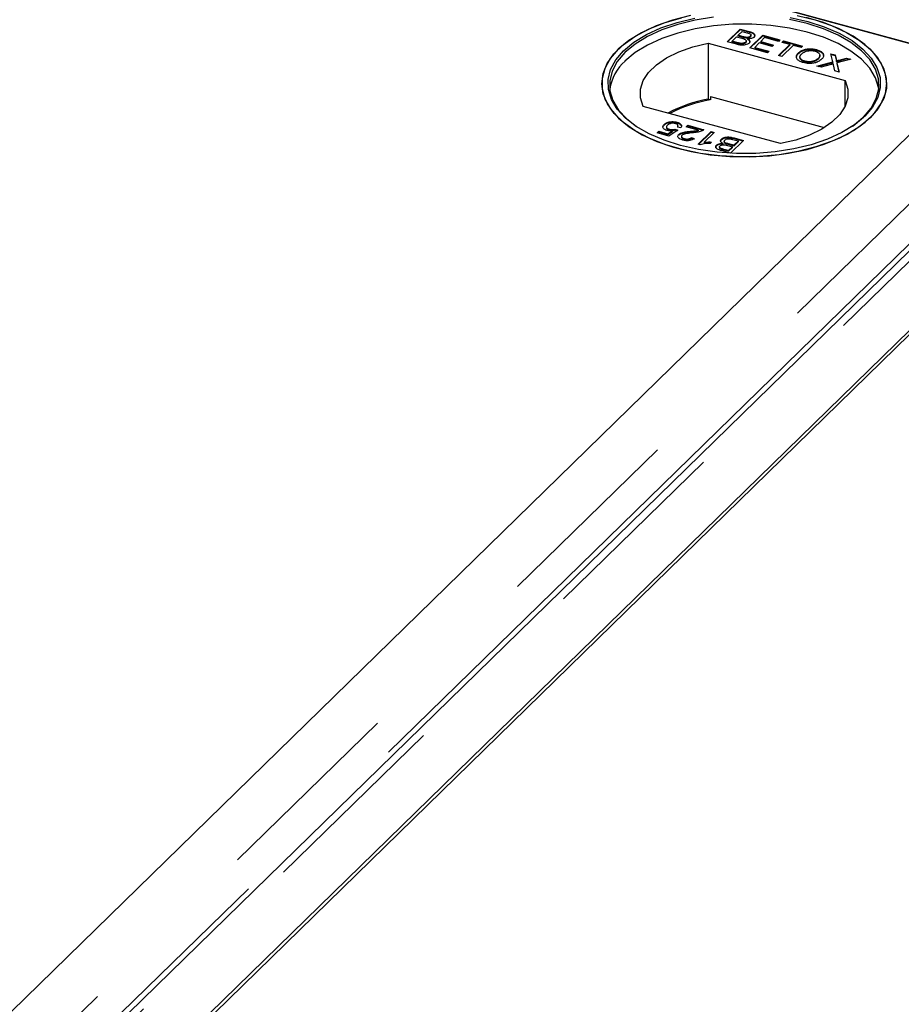
# Model space of a CAD drawing. Units: millimetres. Extents: x 828 to 8434, y 1853 to 6383.
# Drawn here: x 6792 to 6907, y 5243 to 5371 of the extents above; entities that cross this region are included whole.
import ezdxf

# ---------------------------------------------------------------- set-up
doc = ezdxf.new("R2010")
doc.units = ezdxf.units.MM
doc.header["$LTSCALE"] = 20
doc.linetypes.add('PHANTOM', pattern=[12.7, 6.35, -1.27, 1.27, -1.27, 1.27, -1.27])

msp = doc.modelspace()

# ---------------------------------------------------------------- linework, layer by layer
at = {"color": 7, "linetype": 'Continuous', "lineweight": 25}
for p, q in [((6496.46, 5479.8), (6917, 5365.51)), ((6917.45, 5365.39), (6540.68, 5467.78)), ((6921.83, 5369.67), (6340.89, 4802.65)), ((6884.25, 5368.17), (6885.93, 5369.81)), ((6884.32, 5368.15), (6885.93, 5369.72)), ((6885.67, 5369), (6886.19, 5369.5)), ((6886.33, 5368.82), (6885.67, 5369)), ((6885.67, 5368.91), (6885.67, 5369)), ((6885.93, 5369.81), (6887.12, 5369.49)), ((6885.93, 5369.81), (6885.93, 5369.72)), ((6887.12, 5369.4), (6885.93, 5369.72)), ((6886.19, 5369.5), (6886.79, 5369.33)), ((6887.19, 5367.37), (6888.87, 5369.01)), ((6887.26, 5367.36), (6888.87, 5368.93)), ((6887.34, 5369.06), (6887.34, 5369.07)), ((6887.34, 5368.99), (6887.34, 5369.02)), ((6888.87, 5369.01), (6891.11, 5368.4)), ((6888.87, 5369.01), (6888.87, 5368.93)), ((6888.87, 5368.93), (6891.04, 5368.34)), ((6881.77, 5367.97), (6899.57, 5363.14)), ((6881.77, 5367.97), (6881.77, 5360.69)), ((6885.45, 5367.85), (6884.25, 5368.17)), ((6884.9, 5368.24), (6885.48, 5368.81)), ((6885.65, 5368.03), (6884.9, 5368.24)), ((6884.9, 5368.15), (6884.9, 5368.24)), ((6885.65, 5367.95), (6884.9, 5368.15)), ((6885.48, 5368.81), (6886.18, 5368.62)), ((6886.33, 5368.73), (6885.67, 5368.91)), ((6885.93, 5367.88), (6885.93, 5367.97)), ((6886.65, 5368.04), (6886.65, 5368.12)), ((6886.73, 5368.65), (6886.73, 5368.73)), ((6886.73, 5368.32), (6886.73, 5368.33)), ((6886.73, 5368.25), (6886.73, 5368.25)), ((6886.9, 5368.55), (6886.9, 5368.47)), ((6887.27, 5368.79), (6887.27, 5368.88)), ((6888.41, 5368.01), (6887.83, 5367.44)), ((6890.08, 5367.55), (6888.41, 5368.01)), ((6889.12, 5368.7), (6888.61, 5368.2)), ((6888.61, 5368.2), (6890.28, 5367.74)), ((6888.61, 5368.2), (6888.61, 5368.11)), ((6888.61, 5368.11), (6890.21, 5367.68)), ((6890.92, 5368.21), (6889.12, 5368.7)), ((6890.28, 5367.74), (6890.08, 5367.55)), ((6890.9, 5366.37), (6892.38, 5367.82)), ((6891.11, 5368.4), (6890.92, 5368.21)), ((6890.97, 5366.35), (6892.38, 5367.73)), ((6892.83, 5367.69), (6891.35, 5366.24)), ((6891.36, 5368.09), (6891.56, 5368.28)), ((6892.38, 5367.82), (6891.36, 5368.09)), ((6891.43, 5368.07), (6891.56, 5368.2)), ((6891.56, 5368.28), (6894.05, 5367.61)), ((6891.56, 5368.28), (6891.56, 5368.2)), ((6891.56, 5368.2), (6893.98, 5367.54)), ((6892.38, 5367.82), (6892.38, 5367.73)), ((6893.85, 5367.42), (6892.83, 5367.69)), ((6889.51, 5366.74), (6887.19, 5367.37)), ((6887.83, 5367.44), (6889.71, 5366.93)), ((6887.83, 5367.44), (6887.83, 5367.36)), ((6887.83, 5367.36), (6889.64, 5366.86)), ((6889.71, 5366.93), (6889.51, 5366.74)), ((6891.35, 5366.24), (6890.9, 5366.37)), ((6893.47, 5366.69), (6893.47, 5366.6)), ((6894.05, 5367.61), (6893.85, 5367.42)), ((6895.86, 5367.14), (6895.86, 5367.05)), ((6896.29, 5366.34), (6896.29, 5366.42)), ((6897.73, 5366.6), (6898.27, 5366.46)), ((6897.97, 5365.57), (6897.73, 5366.6)), ((6897.75, 5366.51), (6898.27, 5366.37)), ((6898.27, 5366.46), (6898.4, 5365.89)), ((6898.27, 5366.46), (6898.27, 5366.37)), ((6898.27, 5366.37), (6898.4, 5365.8)), ((6345.28, 4806.93), (6917.45, 5365.39)), ((6933.24, 5365.74), (6352.3, 4798.72)), ((6893.71, 5366.18), (6893.71, 5366.1)), ((6894.33, 5365.56), (6894.33, 5365.65)), ((6895.89, 5365.01), (6897.97, 5365.57)), ((6896.05, 5364.97), (6897.97, 5365.49)), ((6896.06, 5365.92), (6896.06, 5366.01)), ((6897.77, 5365.22), (6896.44, 5364.86)), ((6897.97, 5365.57), (6897.97, 5365.49)), ((6898.25, 5364.37), (6898.07, 5365.16)), ((6898.41, 5365.69), (6898.41, 5365.6)), ((6900.3, 5365.9), (6898.51, 5365.42)), ((6898.51, 5365.42), (6898.79, 5364.22)), ((6898.51, 5365.42), (6898.51, 5365.33)), ((6898.51, 5365.33), (6898.77, 5364.23)), ((6898.78, 5365.79), (6899.75, 5366.05)), ((6898.78, 5365.7), (6899.75, 5365.97)), ((6899.75, 5366.05), (6900.3, 5365.9)), ((6899.75, 5366.05), (6899.75, 5365.97)), ((6899.75, 5365.97), (6900.14, 5365.86)), ((6361.23, 4797.12), (6942.17, 5364.14)), ((6896.44, 5364.86), (6895.89, 5365.01)), ((6898.79, 5364.22), (6898.25, 5364.37)), ((6899.57, 5359.78), (6899.57, 5363.14)), ((6882.07, 5360.61), (6881.77, 5360.69)), ((6882.07, 5361.04), (6882.07, 5360.61)), ((6882.07, 5361.04), (6896.86, 5357.02)), ((6891.17, 5354.94), (6873.37, 5359.78)), ((6876.08, 5357.43), (6876.08, 5357.34)), ((6876.71, 5357.66), (6876.71, 5357.75)), ((6877.72, 5357.73), (6877.72, 5357.64)), ((6875.16, 5356.33), (6875.37, 5356.54)), ((6876.67, 5355.92), (6875.16, 5356.33)), ((6875.23, 5356.31), (6875.37, 5356.45)), ((6875.37, 5356.54), (6876.55, 5356.22)), ((6875.37, 5356.54), (6875.37, 5356.45)), ((6875.37, 5356.45), (6876.55, 5356.14)), ((6876.38, 5357.08), (6876.38, 5357)), ((6876.55, 5356.22), (6877.15, 5356.6)), ((6876.55, 5356.14), (6877.15, 5356.52)), ((6876.55, 5356.22), (6876.55, 5356.14)), ((6877.85, 5356.67), (6876.67, 5355.92)), ((6876.77, 5356.8), (6876.77, 5356.72)), ((6877.15, 5356.6), (6877.15, 5356.52)), ((6877.47, 5356.8), (6877.85, 5356.67)), ((6877.47, 5356.8), (6877.47, 5356.72)), ((6877.47, 5356.72), (6877.77, 5356.62)), ((6878.24, 5357), (6877.81, 5357.09)), ((6877.87, 5357.2), (6877.87, 5357.29)), ((6878.92, 5357.11), (6879.14, 5357.32)), ((6880.48, 5356.68), (6878.92, 5357.11)), ((6878.99, 5357.09), (6879.14, 5357.23)), ((6879.14, 5357.32), (6881.22, 5356.75)), ((6879.14, 5357.32), (6879.14, 5357.23)), ((6879.14, 5357.23), (6881.14, 5356.69)), ((6879.54, 5356.47), (6879.54, 5356.55)), ((6880.48, 5356.68), (6880.48, 5356.6)), ((6880.48, 5354.86), (6882.16, 5356.5)), ((6880.55, 5354.84), (6882.16, 5356.41)), ((6882.56, 5356.38), (6881.26, 5355.11)), ((6882.16, 5356.5), (6882.56, 5356.38)), ((6882.16, 5356.5), (6882.16, 5356.41)), ((6882.16, 5356.41), (6882.5, 5356.32)), ((6877.97, 5356.12), (6877.97, 5356.03)), ((6878.32, 5355.83), (6878.32, 5355.74)), ((6878.68, 5355.59), (6878.68, 5355.5)), ((6879.59, 5355.72), (6879.97, 5355.59)), ((6879.59, 5355.72), (6879.59, 5355.63)), ((6879.59, 5355.63), (6879.97, 5355.5)), ((6880.74, 5354.79), (6880.48, 5354.86)), ((6881.26, 5355.11), (6881.26, 5355.02)), ((6882.24, 5355.15), (6882.04, 5354.96)), ((6883.51, 5355.44), (6883.51, 5355.53)), ((6883.71, 5354.97), (6883.71, 5354.89)), ((6883.88, 5355.19), (6883.88, 5355.11)), ((6885.13, 5354.72), (6884.43, 5354.91)), ((6886.36, 5355.35), (6884.68, 5353.72)), ((6884.96, 5355.49), (6885.71, 5355.29)), ((6885.71, 5355.29), (6885.13, 5354.72)), ((6885.71, 5355.2), (6885.13, 5354.63)), ((6885.16, 5355.68), (6886.36, 5355.35)), ((6885.16, 5355.59), (6886.29, 5355.29)), ((6885.71, 5355.2), (6885.71, 5355.29)), ((6882.87, 5354.75), (6882.87, 5354.66)), ((6883.27, 5354.45), (6883.27, 5354.37)), ((6884.68, 5353.72), (6883.49, 5354.04)), ((6884.42, 5354.03), (6883.82, 5354.19)), ((6884.42, 5353.94), (6883.82, 5354.11)), ((6884.28, 5354.71), (6884.94, 5354.53)), ((6884.94, 5354.53), (6884.42, 5354.03)), ((6884.94, 5354.45), (6884.42, 5353.94)), ((6884.42, 5354.03), (6884.42, 5353.94)), ((6885.13, 5354.63), (6884.43, 5354.83)), ((6884.94, 5354.45), (6884.94, 5354.53)), ((6885.13, 5354.72), (6885.13, 5354.63)), ((6914.89, 5336.96), (6389.4, 4824.06))]:
    msp.add_line(p, q, dxfattribs=at)
at = {"color": 1, "linetype": 'PHANTOM', "lineweight": 18}
for p, q in [((6887.12, 5369.49), (6887.12, 5369.4)), ((6348.08, 4800.7), (6929.02, 5367.71)), ((6885.65, 5367.95), (6885.65, 5368.03)), ((6886.33, 5368.73), (6886.33, 5368.82)), ((6354.05, 4799.08), (6934.99, 5366.09)), ((6898.4, 5365.89), (6898.4, 5365.8)), ((6898.78, 5365.79), (6898.78, 5365.7)), ((6931.18, 5364.66), (6350.73, 4798.11)), ((6884.43, 5354.83), (6884.43, 5354.91)), ((6885.16, 5355.68), (6885.16, 5355.59)), ((6883.82, 5354.11), (6883.82, 5354.19))]:
    msp.add_line(p, q, dxfattribs=at)
at = {"color": 7, "linetype": 'Continuous', "lineweight": 25, "flags": 128}
for points in [[(6879.48, 5371.56), (6877.17, 5370.98), (6875.03, 5370.23), (6873.12, 5369.34), (6871.47, 5368.32), (6870.11, 5367.19)], [(6893.34, 5371.59), (6895.67, 5371.01), (6897.81, 5370.27), (6899.74, 5369.38), (6901.4, 5368.37), (6902.78, 5367.24), (6903.83, 5366.03), (6904.55, 5364.75), (6904.92, 5363.44), (6904.93, 5362.11), (6904.58, 5360.79), (6903.87, 5359.51), (6902.83, 5358.29)], [(6902.83, 5358.29), (6901.47, 5357.17), (6899.82, 5356.14), (6897.9, 5355.25), (6895.77, 5354.51), (6893.45, 5353.92), (6891, 5353.5), (6888.46, 5353.27), (6885.88, 5353.22), (6883.31, 5353.35), (6880.81, 5353.67), (6878.41, 5354.16), (6876.17, 5354.83), (6874.13, 5355.64), (6872.33, 5356.59), (6870.81, 5357.67), (6869.59, 5358.84), (6868.7, 5360.09), (6868.16, 5361.39), (6867.97, 5362.71), (6868.14, 5364.04), (6868.67, 5365.34), (6869.54, 5366.59), (6870.75, 5367.77), (6872.26, 5368.84), (6874.05, 5369.8), (6876.07, 5370.62), (6878.31, 5371.29)], [(6870.11, 5367.19), (6869.06, 5365.97), (6868.36, 5364.69), (6868.01, 5363.38), (6868.02, 5362.05), (6868.38, 5360.73), (6869.1, 5359.45), (6870.16, 5358.24), (6871.54, 5357.12), (6873.2, 5356.1), (6875.12, 5355.22), (6877.27, 5354.48), (6879.59, 5353.9), (6882.05, 5353.49), (6884.59, 5353.26), (6887.17, 5353.22), (6889.74, 5353.36), (6892.24, 5353.69), (6894.63, 5354.19), (6896.86, 5354.86), (6898.89, 5355.68), (6900.68, 5356.64), (6902.19, 5357.72), (6903.39, 5358.89), (6904.27, 5360.14), (6904.8, 5361.45), (6904.97, 5362.77), (6904.78, 5364.1), (6904.24, 5365.4), (6903.34, 5366.64), (6902.13, 5367.82), (6900.6, 5368.89), (6898.8, 5369.84), (6896.76, 5370.66), (6894.53, 5371.32)], [(6892.42, 5371.33), (6894.73, 5370.8), (6896.87, 5370.12), (6898.8, 5369.28), (6900.49, 5368.31), (6901.88, 5367.22), (6902.96, 5366.05), (6903.71, 5364.81), (6904.1, 5363.52), (6904.14, 5362.22), (6903.82, 5360.93), (6903.14, 5359.68), (6902.12, 5358.49), (6900.79, 5357.38), (6899.16, 5356.39), (6897.28, 5355.52), (6895.17, 5354.8), (6892.89, 5354.25), (6890.48, 5353.86), (6887.98, 5353.66), (6885.46, 5353.64), (6882.95, 5353.81), (6880.52, 5354.16), (6878.21, 5354.68), (6876.06, 5355.37), (6874.13, 5356.2), (6872.45, 5357.18), (6871.06, 5358.26), (6869.97, 5359.43), (6869.23, 5360.68), (6868.83, 5361.96), (6868.8, 5363.26), (6869.12, 5364.55), (6869.8, 5365.81), (6870.81, 5367)], [(6870.81, 5367), (6872.15, 5368.1), (6873.78, 5369.1), (6875.66, 5369.96), (6877.76, 5370.68), (6880.05, 5371.24)], [(6882.5, 5371.35), (6880.12, 5370.97), (6877.86, 5370.42), (6875.78, 5369.71), (6873.92, 5368.85), (6872.31, 5367.87), (6870.99, 5366.78), (6870.99, 5366.78)], [(6903.93, 5362.01), (6903.9, 5362.23), (6903.51, 5363.5), (6902.78, 5364.73), (6901.71, 5365.89), (6900.33, 5366.96), (6898.66, 5367.92), (6896.75, 5368.75), (6894.64, 5369.43), (6892.35, 5369.94), (6889.94, 5370.29), (6887.47, 5370.45), (6884.97, 5370.44), (6882.5, 5370.24), (6880.12, 5369.86), (6877.86, 5369.3), (6875.78, 5368.59), (6873.92, 5367.74), (6872.31, 5366.75), (6870.99, 5365.66)], [(6900.46, 5357.15), (6900.63, 5357.27), (6901.95, 5358.36), (6902.95, 5359.54), (6903.62, 5360.78), (6903.94, 5362.06), (6903.9, 5363.34), (6903.51, 5364.61), (6902.78, 5365.84), (6901.71, 5367), (6900.33, 5368.07), (6898.66, 5369.03), (6896.75, 5369.86), (6894.64, 5370.54), (6892.35, 5371.06)], [(6873.37, 5359.78), (6873.01, 5360.89), (6873.01, 5362.01), (6873.36, 5363.12), (6874.06, 5364.19), (6875.08, 5365.19), (6876.4, 5366.09), (6877.98, 5366.86), (6879.79, 5367.5), (6881.77, 5367.97)], [(6870.99, 5366.78), (6869.99, 5365.6), (6869.32, 5364.36), (6869, 5363.09), (6869.03, 5361.8), (6869.42, 5360.53), (6870.16, 5359.3), (6871.23, 5358.14), (6872.48, 5357.15)], [(6899.57, 5363.14), (6899.92, 5362.03), (6899.92, 5360.9), (6899.57, 5359.79), (6898.88, 5358.72), (6897.86, 5357.72), (6896.54, 5356.83), (6894.96, 5356.05), (6893.15, 5355.41), (6891.17, 5354.94)]]:
    msp.add_lwpolyline(points, dxfattribs=at)
at = {"color": 7, "linetype": 'Continuous', "lineweight": 25}
for centre, radius, start, end in [((6875.14, 5361.04), 6.21, 131.8659, 170.9442), ((6884.81, 5343.4), 17.56, 99.9887, 117.9744), ((6884.93, 5343.37), 17.48, 99.4272, 117.697)]:
    msp.add_arc(centre, radius, start, end, dxfattribs=at)
for points, knots in [([(6886.79, 5369.33), (6886.85, 5369.32), (6887, 5369.28), (6887.19, 5369.22), (6887.32, 5369.13), (6887.36, 5369.05), (6887.34, 5368.96), (6887.29, 5368.91), (6887.27, 5368.88)], [0, 0, 0, 0, 0.171716, 0.435711, 0.563671, 0.692511, 0.847943, 1, 1, 1, 1]), ([(6887.12, 5369.49), (6887.18, 5369.47), (6887.39, 5369.41), (6887.66, 5369.3), (6887.82, 5369.13), (6887.86, 5368.97), (6887.81, 5368.85), (6887.75, 5368.79), (6887.74, 5368.78)], [0, 0, 0, 0, 0.117821, 0.41894, 0.590976, 0.762736, 0.949832, 1, 1, 1, 1]), ([(6887.74, 5368.69), (6887.77, 5368.72), (6887.84, 5368.8), (6887.85, 5368.95), (6887.78, 5369.11), (6887.55, 5369.27), (6887.31, 5369.35), (6887.15, 5369.39), (6887.12, 5369.4)], [0, 0, 0, 0, 0.1180132, 0.3055927, 0.4964268, 0.6665695, 0.9554578, 1, 1, 1, 1]), ([(6887.34, 5368.99), (6887.34, 5368.98), (6887.36, 5368.95), (6887.34, 5368.88), (6887.29, 5368.82), (6887.27, 5368.79)], [0, 0, 0, 0, 0.083885, 0.54697, 1, 1, 1, 1]), ([(6887.1, 5368), (6887.07, 5367.97), (6886.97, 5367.89), (6886.76, 5367.79), (6886.48, 5367.72), (6886.12, 5367.71), (6885.77, 5367.77), (6885.54, 5367.82), (6885.45, 5367.85)], [0, 0, 0, 0, 0.105302, 0.28243, 0.437519, 0.593356, 0.837682, 1, 1, 1, 1]), ([(6885.93, 5367.97), (6885.9, 5367.97), (6885.83, 5367.99), (6885.74, 5368.01), (6885.68, 5368.03), (6885.65, 5368.03)], [0, 0, 0, 0, 0.324661, 0.662127, 1, 1, 1, 1]), ([(6885.93, 5367.88), (6885.9, 5367.89), (6885.83, 5367.9), (6885.74, 5367.92), (6885.68, 5367.94), (6885.65, 5367.95)], [0, 0, 0, 0, 0.324661, 0.662127, 1, 1, 1, 1]), ([(6886.65, 5368.12), (6886.62, 5368.09), (6886.55, 5368.03), (6886.39, 5367.98), (6886.2, 5367.94), (6886.05, 5367.95), (6885.95, 5367.97), (6885.93, 5367.97)], [0, 0, 0, 0, 0.233385, 0.468751, 0.664655, 0.905189, 1, 1, 1, 1]), ([(6886.65, 5368.04), (6886.62, 5368.01), (6886.55, 5367.95), (6886.39, 5367.89), (6886.2, 5367.86), (6886.05, 5367.87), (6885.95, 5367.88), (6885.93, 5367.88)], [0, 0, 0, 0, 0.233385, 0.468751, 0.664655, 0.905189, 1, 1, 1, 1]), ([(6886.18, 5368.62), (6886.24, 5368.6), (6886.39, 5368.56), (6886.58, 5368.49), (6886.7, 5368.39), (6886.74, 5368.3), (6886.73, 5368.21), (6886.68, 5368.15), (6886.65, 5368.12)], [0, 0, 0, 0, 0.163753, 0.419535, 0.563505, 0.708168, 0.846724, 1, 1, 1, 1]), ([(6886.73, 5368.73), (6886.66, 5368.74), (6886.56, 5368.76), (6886.43, 5368.79), (6886.36, 5368.81), (6886.33, 5368.82)], [0, 0, 0, 0, 0.462987, 0.731216, 1, 1, 1, 1]), ([(6886.73, 5368.65), (6886.66, 5368.66), (6886.56, 5368.67), (6886.43, 5368.7), (6886.36, 5368.72), (6886.33, 5368.73)], [0, 0, 0, 0, 0.462987, 0.731216, 1, 1, 1, 1]), ([(6886.72, 5368.25), (6886.73, 5368.24), (6886.75, 5368.2), (6886.73, 5368.12), (6886.68, 5368.07), (6886.65, 5368.04)], [0, 0, 0, 0, 0.150881, 0.554027, 1, 1, 1, 1]), ([(6887.27, 5368.88), (6887.23, 5368.85), (6887.17, 5368.8), (6887.03, 5368.74), (6886.88, 5368.72), (6886.78, 5368.73), (6886.73, 5368.73)], [0, 0, 0, 0, 0.305667, 0.54094, 0.777127, 1, 1, 1, 1]), ([(6887.27, 5368.79), (6887.23, 5368.76), (6887.17, 5368.71), (6887.03, 5368.66), (6886.88, 5368.64), (6886.78, 5368.64), (6886.73, 5368.65)], [0, 0, 0, 0, 0.305667, 0.54094, 0.777127, 1, 1, 1, 1]), ([(6887.74, 5368.78), (6887.7, 5368.75), (6887.62, 5368.68), (6887.41, 5368.6), (6887.16, 5368.55), (6886.98, 5368.55), (6886.9, 5368.55)], [0, 0, 0, 0, 0.201785, 0.474497, 0.75436, 1, 1, 1, 1]), ([(6886.9, 5368.55), (6886.95, 5368.53), (6887.06, 5368.47), (6887.19, 5368.34), (6887.22, 5368.19), (6887.17, 5368.07), (6887.11, 5368.01), (6887.1, 5368)], [0, 0, 0, 0, 0.169957, 0.427, 0.68765, 0.919183, 1, 1, 1, 1]), ([(6887.2, 5368.16), (6887.19, 5368.2), (6887.16, 5368.3), (6887.03, 5368.4), (6886.93, 5368.45), (6886.9, 5368.47)], [0, 0, 0, 0, 0.379573, 0.798106, 1, 1, 1, 1]), ([(6894.14, 5365.46), (6894.08, 5365.48), (6893.86, 5365.54), (6893.53, 5365.7), (6893.27, 5365.96), (6893.21, 5366.25), (6893.3, 5366.5), (6893.42, 5366.64), (6893.47, 5366.69)], [0, 0, 0, 0, 0.072434, 0.280243, 0.484814, 0.676908, 0.879283, 1, 1, 1, 1]), ([(6893.25, 5366.2), (6893.27, 5366.28), (6893.3, 5366.42), (6893.42, 5366.55), (6893.47, 5366.6)], [0, 0, 0, 0, 0.590846, 1, 1, 1, 1]), ([(6893.47, 5366.69), (6893.5, 5366.72), (6893.66, 5366.86), (6893.99, 5367.07), (6894.55, 5367.22), (6895.1, 5367.27), (6895.54, 5367.22), (6895.78, 5367.16), (6895.86, 5367.14)], [0, 0, 0, 0, 0.069868, 0.343248, 0.532197, 0.721009, 0.907635, 1, 1, 1, 1]), ([(6893.47, 5366.6), (6893.5, 5366.63), (6893.66, 5366.78), (6893.99, 5366.99), (6894.55, 5367.14), (6895.1, 5367.18), (6895.54, 5367.13), (6895.78, 5367.07), (6895.86, 5367.05)], [0, 0, 0, 0, 0.069868, 0.343248, 0.532197, 0.721009, 0.907635, 1, 1, 1, 1]), ([(6894.33, 5365.65), (6894.27, 5365.67), (6894.1, 5365.72), (6893.88, 5365.84), (6893.72, 5366.02), (6893.69, 5366.24), (6893.78, 5366.43), (6893.89, 5366.53), (6893.92, 5366.56)], [0, 0, 0, 0, 0.098056, 0.286473, 0.470164, 0.658402, 0.904455, 1, 1, 1, 1]), ([(6893.92, 5366.56), (6893.95, 5366.59), (6894.07, 5366.71), (6894.3, 5366.87), (6894.67, 5366.99), (6895.04, 5367.03), (6895.39, 5367.02), (6895.59, 5366.97), (6895.67, 5366.95)], [0, 0, 0, 0, 0.092698, 0.359318, 0.526078, 0.693047, 0.878444, 1, 1, 1, 1]), ([(6895.67, 5366.95), (6895.73, 5366.93), (6895.9, 5366.88), (6896.13, 5366.75), (6896.28, 5366.56), (6896.3, 5366.34), (6896.2, 5366.15), (6896.09, 5366.04), (6896.06, 5366.01)], [0, 0, 0, 0, 0.095875, 0.290264, 0.472758, 0.648306, 0.908599, 1, 1, 1, 1]), ([(6895.86, 5367.14), (6895.92, 5367.12), (6896.15, 5367.06), (6896.48, 5366.89), (6896.74, 5366.63), (6896.8, 5366.32), (6896.68, 5366.07), (6896.54, 5365.93), (6896.51, 5365.89)], [0, 0, 0, 0, 0.0710814, 0.2777098, 0.4790739, 0.6707652, 0.9073673, 1, 1, 1, 1]), ([(6895.86, 5367.05), (6895.92, 5367.04), (6896.15, 5366.97), (6896.48, 5366.81), (6896.73, 5366.57), (6896.74, 5366.41), (6896.75, 5366.35)], [0, 0, 0, 0, 0.116918, 0.456791, 0.788005, 1, 1, 1, 1]), ([(6894.33, 5365.56), (6894.27, 5365.58), (6894.1, 5365.63), (6893.88, 5365.75), (6893.73, 5365.92), (6893.72, 5366.04), (6893.72, 5366.1)], [0, 0, 0, 0, 0.157492, 0.460116, 0.755151, 1, 1, 1, 1]), ([(6896.51, 5365.89), (6896.47, 5365.86), (6896.32, 5365.72), (6896, 5365.53), (6895.48, 5365.38), (6894.96, 5365.34), (6894.5, 5365.37), (6894.24, 5365.43), (6894.14, 5365.46)], [0, 0, 0, 0, 0.071258, 0.327547, 0.512845, 0.699119, 0.876842, 1, 1, 1, 1]), ([(6896.06, 5366.01), (6896.03, 5365.98), (6895.9, 5365.86), (6895.63, 5365.7), (6895.22, 5365.59), (6894.83, 5365.56), (6894.53, 5365.6), (6894.37, 5365.64), (6894.33, 5365.65)], [0, 0, 0, 0, 0.095549, 0.381363, 0.566173, 0.75082, 0.934316, 1, 1, 1, 1]), ([(6896.06, 5365.92), (6896.03, 5365.89), (6895.9, 5365.77), (6895.63, 5365.61), (6895.22, 5365.5), (6894.83, 5365.48), (6894.53, 5365.51), (6894.37, 5365.55), (6894.33, 5365.56)], [0, 0, 0, 0, 0.095549, 0.381363, 0.566173, 0.75082, 0.934316, 1, 1, 1, 1]), ([(6896.27, 5366.34), (6896.28, 5366.32), (6896.29, 5366.21), (6896.19, 5366.07), (6896.09, 5365.95), (6896.06, 5365.92)], [0, 0, 0, 0, 0.124604, 0.772496, 1, 1, 1, 1]), ([(6898.03, 5365.29), (6898.01, 5365.28), (6897.95, 5365.27), (6897.86, 5365.24), (6897.8, 5365.23), (6897.77, 5365.22)], [0, 0, 0, 0, 0.333912, 0.666949, 1, 1, 1, 1]), ([(6898.07, 5365.16), (6898.06, 5365.18), (6898.05, 5365.21), (6898.04, 5365.25), (6898.04, 5365.28), (6898.03, 5365.29)], [0, 0, 0, 0, 0.384711, 0.692354, 1, 1, 1, 1]), ([(6898.4, 5365.89), (6898.41, 5365.87), (6898.41, 5365.84), (6898.42, 5365.78), (6898.43, 5365.74), (6898.42, 5365.7), (6898.41, 5365.69), (6898.41, 5365.69)], [0, 0, 0, 0, 0.254112, 0.508268, 0.819703, 0.958877, 1, 1, 1, 1]), ([(6898.4, 5365.8), (6898.41, 5365.79), (6898.41, 5365.76), (6898.42, 5365.73), (6898.42, 5365.71)], [0, 0, 0, 0, 0.55805, 1, 1, 1, 1]), ([(6898.41, 5365.69), (6898.47, 5365.71), (6898.56, 5365.73), (6898.68, 5365.76), (6898.74, 5365.78), (6898.78, 5365.79)], [0, 0, 0, 0, 0.481975, 0.740987, 1, 1, 1, 1]), ([(6898.41, 5365.6), (6898.47, 5365.62), (6898.56, 5365.64), (6898.68, 5365.68), (6898.74, 5365.69), (6898.78, 5365.7)], [0, 0, 0, 0, 0.481975, 0.740987, 1, 1, 1, 1]), ([(6876.47, 5356.65), (6876.41, 5356.66), (6876.26, 5356.71), (6876.06, 5356.82), (6875.93, 5356.99), (6875.9, 5357.17), (6875.97, 5357.32), (6876.05, 5357.4), (6876.08, 5357.43)], [0, 0, 0, 0, 0.114455, 0.305522, 0.49266, 0.694849, 0.90502, 1, 1, 1, 1]), ([(6876.08, 5357.43), (6876.11, 5357.46), (6876.21, 5357.55), (6876.42, 5357.67), (6876.63, 5357.72), (6876.71, 5357.75)], [0, 0, 0, 0, 0.222138, 0.670783, 1, 1, 1, 1]), ([(6876.71, 5357.66), (6876.65, 5357.65), (6876.47, 5357.6), (6876.25, 5357.49), (6876.13, 5357.39), (6876.08, 5357.34)], [0, 0, 0, 0, 0.2223171, 0.6714818, 1, 1, 1, 1]), ([(6877.53, 5357.54), (6877.47, 5357.55), (6877.34, 5357.58), (6877.14, 5357.59), (6876.93, 5357.56), (6876.71, 5357.49), (6876.58, 5357.41), (6876.51, 5357.34), (6876.5, 5357.33)], [0, 0, 0, 0, 0.161325, 0.323817, 0.491672, 0.668276, 0.929797, 1, 1, 1, 1]), ([(6876.71, 5357.75), (6876.78, 5357.76), (6876.95, 5357.8), (6877.26, 5357.81), (6877.54, 5357.77), (6877.69, 5357.74), (6877.72, 5357.73)], [0, 0, 0, 0, 0.191102, 0.538614, 0.875209, 1, 1, 1, 1]), ([(6876.71, 5357.66), (6876.78, 5357.67), (6876.95, 5357.71), (6877.26, 5357.73), (6877.54, 5357.69), (6877.69, 5357.65), (6877.72, 5357.64)], [0, 0, 0, 0, 0.191102, 0.538614, 0.875209, 1, 1, 1, 1]), ([(6877.81, 5357.09), (6877.83, 5357.12), (6877.88, 5357.2), (6877.88, 5357.32), (6877.8, 5357.42), (6877.68, 5357.49), (6877.58, 5357.52), (6877.53, 5357.54)], [0, 0, 0, 0, 0.196592, 0.467245, 0.652743, 0.838381, 1, 1, 1, 1]), ([(6877.72, 5357.73), (6877.78, 5357.71), (6877.96, 5357.66), (6878.19, 5357.54), (6878.33, 5357.35), (6878.35, 5357.17), (6878.28, 5357.05), (6878.24, 5357)], [0, 0, 0, 0, 0.120053, 0.360204, 0.584637, 0.790555, 1, 1, 1, 1]), ([(6877.72, 5357.64), (6877.78, 5357.62), (6877.96, 5357.57), (6878.18, 5357.45), (6878.32, 5357.31), (6878.32, 5357.24), (6878.32, 5357.22)], [0, 0, 0, 0, 0.1914, 0.574269, 0.932079, 1, 1, 1, 1]), ([(6875.92, 5357.08), (6875.94, 5357.15), (6875.97, 5357.24), (6876.05, 5357.32), (6876.08, 5357.34)], [0, 0, 0, 0, 0.688745, 1, 1, 1, 1]), ([(6876.5, 5357.33), (6876.47, 5357.3), (6876.4, 5357.22), (6876.36, 5357.1), (6876.41, 5356.98), (6876.53, 5356.89), (6876.67, 5356.83), (6876.76, 5356.81), (6876.77, 5356.8)], [0, 0, 0, 0, 0.166702, 0.407217, 0.57625, 0.745807, 0.965271, 1, 1, 1, 1]), ([(6876.38, 5357), (6876.39, 5356.96), (6876.41, 5356.9), (6876.53, 5356.8), (6876.67, 5356.75), (6876.76, 5356.72), (6876.77, 5356.72)], [0, 0, 0, 0, 0.270939, 0.562661, 0.940248, 1, 1, 1, 1]), ([(6877.15, 5356.6), (6877.08, 5356.6), (6876.96, 5356.59), (6876.72, 5356.59), (6876.57, 5356.63), (6876.47, 5356.65)], [0, 0, 0, 0, 0.287861, 0.537447, 1, 1, 1, 1]), ([(6876.77, 5356.8), (6876.83, 5356.79), (6876.96, 5356.76), (6877.16, 5356.75), (6877.34, 5356.77), (6877.43, 5356.79), (6877.47, 5356.8)], [0, 0, 0, 0, 0.276523, 0.555788, 0.843274, 1, 1, 1, 1]), ([(6876.77, 5356.72), (6876.83, 5356.7), (6876.96, 5356.67), (6877.16, 5356.66), (6877.34, 5356.68), (6877.43, 5356.71), (6877.47, 5356.72)], [0, 0, 0, 0, 0.276523, 0.555788, 0.843274, 1, 1, 1, 1]), ([(6877.85, 5357.08), (6877.85, 5357.09), (6877.88, 5357.13), (6877.87, 5357.17), (6877.86, 5357.2)], [0, 0, 0, 0, 0.185245, 1, 1, 1, 1]), ([(6877.97, 5356.12), (6878, 5356.15), (6878.1, 5356.24), (6878.43, 5356.38), (6878.95, 5356.48), (6879.35, 5356.53), (6879.54, 5356.55)], [0, 0, 0, 0, 0.109041, 0.329832, 0.684121, 1, 1, 1, 1]), ([(6877.97, 5356.03), (6878, 5356.06), (6878.1, 5356.15), (6878.43, 5356.3), (6878.95, 5356.4), (6879.35, 5356.44), (6879.54, 5356.47)], [0, 0, 0, 0, 0.109041, 0.329832, 0.684121, 1, 1, 1, 1]), ([(6879.82, 5356.35), (6879.75, 5356.34), (6879.42, 5356.3), (6879, 5356.25), (6878.56, 5356.14), (6878.44, 5356.05), (6878.38, 5356.01)], [0, 0, 0, 0, 0.123125, 0.616447, 0.81268, 1, 1, 1, 1]), ([(6879.54, 5356.55), (6879.6, 5356.56), (6879.79, 5356.58), (6880.12, 5356.61), (6880.36, 5356.66), (6880.48, 5356.68)], [0, 0, 0, 0, 0.204095, 0.60039, 1, 1, 1, 1]), ([(6879.54, 5356.47), (6879.6, 5356.47), (6879.79, 5356.49), (6880.12, 5356.52), (6880.36, 5356.57), (6880.48, 5356.6)], [0, 0, 0, 0, 0.204095, 0.60039, 1, 1, 1, 1]), ([(6881.03, 5356.62), (6880.98, 5356.59), (6880.77, 5356.5), (6880.36, 5356.41), (6879.99, 5356.37), (6879.82, 5356.35)], [0, 0, 0, 0, 0.14998, 0.603511, 1, 1, 1, 1]), ([(6881.22, 5356.75), (6881.2, 5356.74), (6881.17, 5356.71), (6881.11, 5356.66), (6881.06, 5356.63), (6881.03, 5356.62)], [0, 0, 0, 0, 0.3078602, 0.6160038, 1, 1, 1, 1]), ([(6878.48, 5355.4), (6878.42, 5355.42), (6878.25, 5355.47), (6878.02, 5355.58), (6877.86, 5355.75), (6877.83, 5355.92), (6877.89, 5356.05), (6877.95, 5356.11), (6877.97, 5356.12)], [0, 0, 0, 0, 0.120417, 0.364202, 0.562901, 0.761555, 0.954817, 1, 1, 1, 1]), ([(6878.38, 5356.01), (6878.35, 5355.98), (6878.3, 5355.91), (6878.31, 5355.81), (6878.39, 5355.71), (6878.52, 5355.64), (6878.63, 5355.6), (6878.68, 5355.59)], [0, 0, 0, 0, 0.206872, 0.415025, 0.609042, 0.81222, 1, 1, 1, 1]), ([(6878.32, 5355.74), (6878.32, 5355.73), (6878.33, 5355.69), (6878.4, 5355.63), (6878.52, 5355.55), (6878.63, 5355.52), (6878.68, 5355.5)], [0, 0, 0, 0, 0.062228, 0.373256, 0.69897, 1, 1, 1, 1]), ([(6879.97, 5355.59), (6879.94, 5355.56), (6879.82, 5355.47), (6879.58, 5355.37), (6879.26, 5355.31), (6878.88, 5355.31), (6878.63, 5355.37), (6878.48, 5355.4)], [0, 0, 0, 0, 0.1170409, 0.3545456, 0.5334928, 0.7117547, 1, 1, 1, 1]), ([(6878.68, 5355.59), (6878.74, 5355.57), (6878.87, 5355.54), (6879.08, 5355.53), (6879.29, 5355.55), (6879.47, 5355.62), (6879.55, 5355.68), (6879.59, 5355.72)], [0, 0, 0, 0, 0.189877, 0.381377, 0.594432, 0.778604, 1, 1, 1, 1]), ([(6878.68, 5355.5), (6878.74, 5355.49), (6878.87, 5355.46), (6879.08, 5355.44), (6879.29, 5355.47), (6879.47, 5355.53), (6879.55, 5355.6), (6879.59, 5355.63)], [0, 0, 0, 0, 0.189877, 0.381377, 0.594432, 0.778604, 1, 1, 1, 1]), ([(6882.04, 5354.96), (6881.97, 5354.96), (6881.77, 5354.96), (6881.45, 5354.94), (6881.07, 5354.89), (6880.85, 5354.82), (6880.74, 5354.79)], [0, 0, 0, 0, 0.147054, 0.442177, 0.715847, 1, 1, 1, 1]), ([(6881.26, 5355.11), (6881.32, 5355.12), (6881.51, 5355.14), (6881.84, 5355.16), (6882.11, 5355.15), (6882.24, 5355.15)], [0, 0, 0, 0, 0.202292, 0.597528, 1, 1, 1, 1]), ([(6882.15, 5355.07), (6882.11, 5355.07), (6881.95, 5355.08), (6881.64, 5355.07), (6881.39, 5355.04), (6881.26, 5355.02)], [0, 0, 0, 0, 0.127106, 0.559353, 1, 1, 1, 1]), ([(6882.87, 5354.75), (6882.91, 5354.78), (6882.99, 5354.85), (6883.2, 5354.93), (6883.45, 5354.97), (6883.63, 5354.97), (6883.71, 5354.97)], [0, 0, 0, 0, 0.201785, 0.474497, 0.75436, 1, 1, 1, 1]), ([(6883.71, 5354.89), (6883.64, 5354.89), (6883.47, 5354.89), (6883.22, 5354.85), (6883, 5354.77), (6882.91, 5354.69), (6882.87, 5354.66)], [0, 0, 0, 0, 0.20135, 0.50284, 0.795256, 1, 1, 1, 1]), ([(6883.51, 5355.44), (6883.48, 5355.41), (6883.42, 5355.34), (6883.38, 5355.25), (6883.41, 5355.2), (6883.41, 5355.19)], [0, 0, 0, 0, 0.40357, 0.962992, 1, 1, 1, 1]), ([(6883.71, 5354.97), (6883.66, 5355), (6883.55, 5355.06), (6883.42, 5355.19), (6883.39, 5355.34), (6883.44, 5355.46), (6883.5, 5355.51), (6883.51, 5355.53)], [0, 0, 0, 0, 0.169957, 0.427, 0.68765, 0.919183, 1, 1, 1, 1]), ([(6883.51, 5355.53), (6883.54, 5355.56), (6883.64, 5355.64), (6883.85, 5355.73), (6884.13, 5355.8), (6884.49, 5355.81), (6884.84, 5355.76), (6885.07, 5355.7), (6885.16, 5355.68)], [0, 0, 0, 0, 0.105302, 0.28243, 0.437519, 0.593356, 0.837682, 1, 1, 1, 1]), ([(6883.51, 5355.44), (6883.54, 5355.47), (6883.64, 5355.55), (6883.85, 5355.65), (6884.13, 5355.72), (6884.49, 5355.73), (6884.84, 5355.68), (6885.07, 5355.62), (6885.16, 5355.59)], [0, 0, 0, 0, 0.105302, 0.28243, 0.437519, 0.593356, 0.837682, 1, 1, 1, 1]), ([(6884.43, 5354.91), (6884.37, 5354.93), (6884.22, 5354.97), (6884.03, 5355.04), (6883.91, 5355.13), (6883.87, 5355.22), (6883.88, 5355.32), (6883.93, 5355.37), (6883.96, 5355.4)], [0, 0, 0, 0, 0.1637532, 0.4195348, 0.5635048, 0.7081683, 0.8467244, 1, 1, 1, 1]), ([(6884.43, 5354.83), (6884.37, 5354.84), (6884.22, 5354.88), (6884.04, 5354.95), (6883.91, 5355.04), (6883.9, 5355.09), (6883.89, 5355.11)], [0, 0, 0, 0, 0.249505, 0.639231, 0.858593, 1, 1, 1, 1]), ([(6883.96, 5355.4), (6883.99, 5355.43), (6884.06, 5355.49), (6884.22, 5355.55), (6884.41, 5355.58), (6884.56, 5355.58), (6884.66, 5355.56), (6884.68, 5355.56)], [0, 0, 0, 0, 0.233385, 0.468751, 0.664655, 0.905189, 1, 1, 1, 1]), ([(6884.68, 5355.56), (6884.71, 5355.55), (6884.78, 5355.54), (6884.87, 5355.52), (6884.93, 5355.5), (6884.96, 5355.49)], [0, 0, 0, 0, 0.324661, 0.662127, 1, 1, 1, 1]), ([(6883.49, 5354.04), (6883.43, 5354.06), (6883.22, 5354.12), (6882.95, 5354.23), (6882.79, 5354.4), (6882.75, 5354.56), (6882.8, 5354.68), (6882.86, 5354.74), (6882.87, 5354.75)], [0, 0, 0, 0, 0.117821, 0.41894, 0.590976, 0.762736, 0.949832, 1, 1, 1, 1]), ([(6882.87, 5354.66), (6882.84, 5354.63), (6882.79, 5354.58), (6882.79, 5354.51), (6882.78, 5354.48)], [0, 0, 0, 0, 0.546544, 1, 1, 1, 1]), ([(6883.82, 5354.19), (6883.76, 5354.21), (6883.61, 5354.25), (6883.42, 5354.31), (6883.29, 5354.39), (6883.25, 5354.48), (6883.27, 5354.56), (6883.32, 5354.62), (6883.34, 5354.65)], [0, 0, 0, 0, 0.171716, 0.435711, 0.563671, 0.692511, 0.847943, 1, 1, 1, 1]), ([(6883.82, 5354.11), (6883.76, 5354.12), (6883.61, 5354.16), (6883.42, 5354.22), (6883.3, 5354.3), (6883.28, 5354.35), (6883.27, 5354.37)], [0, 0, 0, 0, 0.258471, 0.65584, 0.848448, 1, 1, 1, 1]), ([(6883.34, 5354.65), (6883.38, 5354.68), (6883.44, 5354.73), (6883.58, 5354.78), (6883.73, 5354.8), (6883.83, 5354.8), (6883.88, 5354.79)], [0, 0, 0, 0, 0.305667, 0.54094, 0.777127, 1, 1, 1, 1]), ([(6883.88, 5354.79), (6883.95, 5354.78), (6884.05, 5354.77), (6884.18, 5354.74), (6884.25, 5354.72), (6884.28, 5354.71)], [0, 0, 0, 0, 0.462987, 0.731216, 1, 1, 1, 1])]:
    msp.add_open_spline(points, degree=3, knots=knots, dxfattribs=at)

doc.saveas('drawing.dxf')
